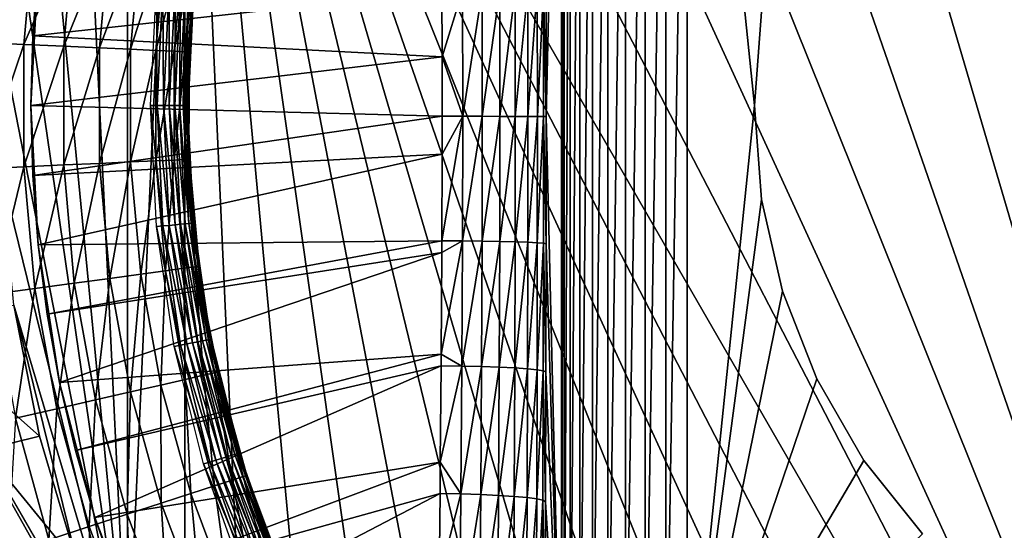
# Model space of a CAD drawing. Extents: x 0 to 603, y 0 to 78.
# Drawn here: x 5 to 13, y 55 to 59 of the extents above; entities that cross this region are included whole.
import ezdxf

# ---------------------------------------------------------------- set-up
doc = ezdxf.new("R2010")
doc.units = 0
doc.header["$MEASUREMENT"] = 0

msp = doc.modelspace()

# ---------------------------------------------------------------- linework, layer by layer
for points in [[(16.327801, 47, 6.699998), (13.2589, 68.563232, 6.699998), (14.28923, 68.809448, 6.699998)], [(12.25701, 68.21904, 6.699998), (13.2589, 68.563232, 6.699998), (16.327801, 47, 6.699998)], [(16.327801, 47, 6.699998), (11.29287, 67.780067, 6.699998), (12.25701, 68.21904, 6.699998)], [(16.327801, 47, 6.699998), (10.37547, 67.250389, 6.699998), (11.29287, 67.780067, 6.699998)], [(9.513229, 66.634918, 6.699998), (10.37547, 67.250389, 6.699998), (16.327801, 47, 6.699998)], [(16.327801, 47, 6.699998), (8.714229, 65.939362, 6.699998), (9.513229, 66.634918, 6.699998)], [(16.327801, 47, 6.699998), (7.985801, 65.170174, 6.699998), (8.714229, 65.939362, 6.699998)], [(7.334769, 64.33448, 6.699998), (7.985801, 65.170174, 6.699998), (16.327801, 47, 6.699998)], [(7.334769, 64.33448, 6.699998), (16.327801, 47, 6.699998), (6.801516, 63.5, 6.699998)], [(6.801516, 63.5, 6.699998), (6.801516, 52.5, 6.699998), (6.345481, 53.379059, 6.699998)], [(6.801516, 63.5, 6.699998), (6.345481, 53.379059, 6.699998), (6.345481, 62.620941, 6.699998)], [(7.985801, 50.82983, 6.699998), (7.334769, 51.66552, 6.699998), (6.801516, 63.5, 6.699998)], [(7.334769, 51.66552, 6.699998), (6.801516, 52.5, 6.699998), (6.801516, 63.5, 6.699998)], [(11.29287, 48.219929, 6.699998), (10.37547, 48.749611, 6.699998), (6.801516, 63.5, 6.699998)], [(6.801516, 63.5, 6.699998), (16.327801, 47, 6.699998), (15.33848, 47.044579, 6.699998)], [(6.801516, 63.5, 6.699998), (15.33848, 47.044579, 6.699998), (14.28923, 47.190552, 6.699998)], [(10.37547, 48.749611, 6.699998), (9.513229, 49.365082, 6.699998), (6.801516, 63.5, 6.699998)], [(6.801516, 63.5, 6.699998), (9.513229, 49.365082, 6.699998), (8.714229, 50.060638, 6.699998)], [(6.801516, 63.5, 6.699998), (8.714229, 50.060638, 6.699998), (7.985801, 50.82983, 6.699998)], [(14.28923, 47.190552, 6.699998), (13.2589, 47.436771, 6.699998), (6.801516, 63.5, 6.699998)], [(6.801516, 63.5, 6.699998), (13.2589, 47.436771, 6.699998), (12.25701, 47.78096, 6.699998)], [(6.801516, 63.5, 6.699998), (12.25701, 47.78096, 6.699998), (11.29287, 48.219929, 6.699998)], [(9.794086, 63.196911, 0.9651), (9.671569, 57.91362, 4.473936), (9.671211, 58.933071, 4.483901)], [(9.794086, 52.803082, 0.9651), (9.671569, 57.91362, 4.473936), (9.794086, 63.196911, 0.9651)], [(9.794086, 52.803082, 0.9651), (9.794086, 63.196911, 0.9651), (9.814531, 63.196911, 0.795882)], [(9.794086, 52.803082, 0.9651), (9.814531, 63.196911, 0.795882), (9.814531, 52.803082, 0.795882)], [(9.814531, 52.803082, 0.795882), (9.814531, 63.196911, 0.795882), (9.863436, 63.196911, 0.632595)], [(9.814531, 52.803082, 0.795882), (9.863436, 63.196911, 0.632595), (9.863436, 52.803082, 0.632595)], [(9.863436, 52.803082, 0.632595), (9.863436, 63.196911, 0.632595), (9.939313, 63.196911, 0.479981)], [(9.863436, 52.803082, 0.632595), (9.939313, 63.196911, 0.479981), (9.939313, 52.803082, 0.479981)], [(9.939313, 52.803082, 0.479981), (9.939313, 63.196911, 0.479981), (10.04004, 63.196911, 0.342477)], [(9.939313, 52.803082, 0.479981), (10.04004, 63.196911, 0.342477), (10.04004, 52.803082, 0.342477)], [(10.04004, 52.803082, 0.342477), (10.04004, 63.196911, 0.342477), (10.16265, 63.196911, 0.224076)], [(10.04004, 52.803082, 0.342477), (10.16265, 63.196911, 0.224076), (10.16265, 52.803082, 0.224076)], [(10.16265, 52.803082, 0.224076), (10.16265, 63.196911, 0.224076), (10.30359, 63.196911, 0.128213)], [(10.16265, 52.803082, 0.224076), (10.30359, 63.196911, 0.128213), (10.30359, 52.803082, 0.128213)], [(10.30359, 52.803082, 0.128213), (10.30359, 63.196911, 0.128213), (10.45877, 63.196911, 0.057682)], [(10.30359, 52.803082, 0.128213), (10.45877, 63.196911, 0.057682), (10.45877, 52.803082, 0.057682)], [(10.45877, 52.803082, 0.057682), (10.45877, 63.196911, 0.057682), (10.62366, 63.196911, 0.014525)], [(10.45877, 52.803082, 0.057682), (10.62366, 63.196911, 0.014525), (10.62366, 52.803082, 0.014525)], [(10.62366, 52.803082, 0.014525), (10.62366, 63.196911, 0.014525), (10.79348, 63.196911)], [(10.62366, 52.803082, 0.014525), (10.79348, 63.196911), (10.79348, 52.803082)], [(10.79348, 63.196911), (11.38365, 58.745209), (11.3278, 58)], [(10.79348, 63.196911), (11.3278, 58), (10.79348, 52.803082)], [(6.345481, 62.620941, 6.699998), (6.345481, 53.379059, 6.699998), (5.947262, 61.639278, 6.699998)], [(6.345481, 53.379059, 6.699998), (5.645305, 60.623871, 6.699998), (5.947262, 61.639278, 6.699998)], [(6.345481, 53.379059, 6.699998), (5.44247, 59.584122, 6.699998), (5.645305, 60.623871, 6.699998)], [(5.340546, 58.529678, 6.699998), (5.44247, 59.584122, 6.699998), (6.345481, 53.379059, 6.699998)], [(5.609721, 59.451859, 763.579407), (5.276024, 59.497059, 763.669617), (5.186319, 58.500359, 763.669617)], [(5.609721, 59.451859, 763.579407), (5.186319, 58.500359, 763.669617), (5.522728, 58.485249, 763.579407)], [(5.922824, 59.409451, 763.432129), (5.609721, 59.451859, 763.579407), (5.522728, 58.485249, 763.579407)], [(5.922824, 59.409451, 763.432129), (5.522728, 58.485249, 763.579407), (5.838364, 58.471081, 763.432129)], [(6.205827, 59.371109, 763.232117), (5.922824, 59.409451, 763.432129), (5.838364, 58.471081, 763.432129)], [(6.205827, 59.371109, 763.232117), (5.838364, 58.471081, 763.432129), (6.123662, 58.458271, 763.232117)], [(6.450087, 59.33802, 762.985596), (6.205827, 59.371109, 763.232117), (6.123662, 58.458271, 763.232117)], [(6.450087, 59.33802, 762.985596), (6.123662, 58.458271, 763.232117), (6.369919, 58.447208, 762.985596)], [(6.648242, 59.31118, 762.700012), (6.450087, 59.33802, 762.985596), (6.369919, 58.447208, 762.985596)], [(6.648242, 59.31118, 762.700012), (6.369919, 58.447208, 762.985596), (6.569684, 58.43824, 762.700012)], [(6.794244, 59.291401, 762.383972), (6.648242, 59.31118, 762.700012), (6.569684, 58.43824, 762.700012)], [(6.794244, 59.291401, 762.383972), (6.569684, 58.43824, 762.700012), (6.716877, 58.431629, 762.383972)], [(6.883651, 59.279289, 762.047302), (6.794244, 59.291401, 762.383972), (6.716877, 58.431629, 762.383972)], [(6.883651, 59.279289, 762.047302), (6.716877, 58.431629, 762.383972), (6.806999, 58.427582, 762.047302)], [(6.806999, 58.427582, 762.047302), (6.837368, 58.426208, 761.700012), (6.883651, 59.279289, 762.047302)], [(6.883651, 59.279289, 762.047302), (6.837368, 58.426208, 761.700012), (6.879836, 58.993019, 761.700012)], [(5.577803, 58, 6.699998), (5.634785, 59.10532, 6.699998), (5.634785, 59.10532, 6.000001)], [(5.634785, 59.10532, 6.000001), (5.592048, 58.553391, 6.000001), (5.577803, 58, 6.699998)], [(8.844197, 58.91206, 5.433809), (5.592048, 58.553391, 6.000001), (5.634785, 59.10532, 6.000001)], [(6.579876, 58, 750.70459), (6.527781, 58, 750.700012), (6.574988, 58.960571, 750.700012)], [(6.579876, 58, 750.70459), (6.574988, 58.960571, 750.700012), (6.626815, 58.95546, 750.70459)], [(6.630391, 58, 750.718079), (6.579876, 58, 750.70459), (6.626815, 58.95546, 750.70459)], [(6.630391, 58, 750.718079), (6.626815, 58.95546, 750.70459), (6.677091, 58.950508, 750.718079)], [(6.677806, 58, 750.740173), (6.630391, 58, 750.718079), (6.677091, 58.950508, 750.718079)], [(6.677806, 58, 750.740173), (6.677091, 58.950508, 750.718079), (6.724268, 58.945862, 750.740173)], [(6.720632, 58, 750.770203), (6.677806, 58, 750.740173), (6.724268, 58.945862, 750.740173)], [(6.720632, 58, 750.770203), (6.724268, 58.945862, 750.740173), (6.766886, 58.941669, 750.770203)], [(6.757617, 58, 750.807129), (6.720632, 58, 750.770203), (6.766886, 58.941669, 750.770203)], [(6.757617, 58, 750.807129), (6.766886, 58.941669, 750.770203), (6.803691, 58.938042, 750.807129)], [(6.787598, 58, 750.849976), (6.757617, 58, 750.807129), (6.803691, 58.938042, 750.807129)], [(6.787598, 58, 750.849976), (6.803691, 58.938042, 750.807129), (6.833553, 58.935101, 750.849976)], [(6.809711, 58, 750.8974), (6.787598, 58, 750.849976), (6.833553, 58.935101, 750.849976)], [(6.809711, 58, 750.8974), (6.833553, 58.935101, 750.849976), (6.855547, 58.93293, 750.8974)], [(6.823242, 58, 750.947876), (6.809711, 58, 750.8974), (6.855547, 58.93293, 750.8974)], [(6.823242, 58, 750.947876), (6.855547, 58.93293, 750.8974), (6.869018, 58.93161, 750.947876)], [(6.869018, 58.93161, 750.947876), (6.827801, 58, 751), (6.823242, 58, 750.947876)], [(6.869018, 58.93161, 750.947876), (6.873548, 58.93116, 751), (6.827801, 58, 751)], [(6.837368, 58.426208, 761.700012), (6.827801, 58, 751), (6.873548, 58.93116, 751)], [(6.837368, 58.426208, 761.700012), (6.873548, 58.93116, 751), (6.879836, 58.993019, 761.700012)], [(9.163409, 58.914749, 5.31964), (9.303898, 58.91692, 5.223736), (9.164602, 57.915329, 5.309395)], [(9.304881, 57.915131, 5.213432), (9.164602, 57.915329, 5.309395), (9.303898, 58.91692, 5.223736)], [(9.304881, 57.915131, 5.213432), (9.303898, 58.91692, 5.223736), (9.426117, 58.919552, 5.105406)], [(9.426862, 57.914879, 5.095098), (9.304881, 57.915131, 5.213432), (9.426117, 58.919552, 5.105406)], [(9.426862, 57.914879, 5.095098), (9.426117, 58.919552, 5.105406), (9.526491, 58.922569, 4.968081)], [(9.527087, 57.9146, 4.957814), (9.426862, 57.914879, 5.095098), (9.526491, 58.922569, 4.968081)], [(9.527087, 57.9146, 4.957814), (9.526491, 58.922569, 4.968081), (9.602129, 58.9259, 4.815727)], [(9.602129, 58.9259, 4.815727), (9.602576, 57.914291, 4.805539), (9.527087, 57.9146, 4.957814)], [(9.602129, 58.9259, 4.815727), (9.650826, 58.929428, 4.652765), (9.602576, 57.914291, 4.805539)], [(9.650826, 58.929428, 4.652765), (9.651214, 57.91396, 4.64268), (9.602576, 57.914291, 4.805539)], [(9.671211, 58.933071, 4.483901), (9.671569, 57.91362, 4.473936), (9.650826, 58.929428, 4.652765)], [(9.650826, 58.929428, 4.652765), (9.671569, 57.91362, 4.473936), (9.651214, 57.91396, 4.64268)], [(8.845538, 58.38662, 5.425569), (5.592048, 58.553391, 6.000001), (8.844197, 58.91206, 5.433809)], [(8.844197, 58.91206, 5.433809), (9.008676, 58.91312, 5.390346), (8.845538, 58.38662, 5.425569)], [(8.845538, 58.38662, 5.425569), (9.008676, 58.91312, 5.390346), (9.010077, 57.915482, 5.380213)], [(9.008676, 58.91312, 5.390346), (9.163409, 58.914749, 5.31964), (9.010077, 57.915482, 5.380213)], [(9.010077, 57.915482, 5.380213), (9.163409, 58.914749, 5.31964), (9.164602, 57.915329, 5.309395)], [(11.3278, 58, 4.000001), (11.3278, 58), (11.38365, 58.745209, 4.000001)], [(11.38365, 58.745209, 4.000001), (11.3278, 58), (11.38365, 58.745209)], [(6.345481, 53.379059, 6.699998), (5.340546, 57.470322, 6.699998), (5.340546, 58.529678, 6.699998)], [(5.577803, 58, 6.699998), (5.592048, 58.553391, 6.000001), (5.577803, 58, 6.000001)], [(8.845538, 58.38662, 5.425569), (5.577803, 58, 6.000001), (5.592048, 58.553391, 6.000001)], [(5.522728, 58.485249, 763.579407), (5.186319, 58.500359, 763.669617), (5.186319, 57.49963, 763.669617)], [(5.522728, 58.485249, 763.579407), (5.186319, 57.49963, 763.669617), (5.522728, 57.51474, 763.579407)], [(5.838364, 58.471081, 763.432129), (5.522728, 58.485249, 763.579407), (5.522728, 57.51474, 763.579407)], [(5.838364, 58.471081, 763.432129), (5.522728, 57.51474, 763.579407), (5.838364, 57.528919, 763.432129)], [(6.123662, 58.458271, 763.232117), (5.838364, 58.471081, 763.432129), (5.838364, 57.528919, 763.432129)], [(6.123662, 58.458271, 763.232117), (5.838364, 57.528919, 763.432129), (6.123662, 57.541729, 763.232117)], [(6.369919, 58.447208, 762.985596), (6.123662, 58.458271, 763.232117), (6.123662, 57.541729, 763.232117)], [(8.845806, 57.915581, 5.423844), (5.577803, 58, 6.000001), (8.845538, 58.38662, 5.425569)], [(6.369919, 58.447208, 762.985596), (6.123662, 57.541729, 763.232117), (6.369919, 57.552792, 762.985596)], [(6.569684, 58.43824, 762.700012), (6.369919, 58.447208, 762.985596), (6.369919, 57.552792, 762.985596)], [(6.569684, 58.43824, 762.700012), (6.369919, 57.552792, 762.985596), (6.569684, 57.56176, 762.700012)], [(6.716877, 58.431629, 762.383972), (6.569684, 58.43824, 762.700012), (6.569684, 57.56176, 762.700012)], [(6.716877, 58.431629, 762.383972), (6.569684, 57.56176, 762.700012), (6.716877, 57.568371, 762.383972)], [(6.806999, 58.427582, 762.047302), (6.716877, 58.431629, 762.383972), (6.716877, 57.568371, 762.383972)], [(6.806999, 58.427582, 762.047302), (6.716877, 57.568371, 762.383972), (6.806999, 57.572418, 762.047302)], [(6.806999, 57.572418, 762.047302), (6.833583, 57.668449, 761.700012), (6.806999, 58.427582, 762.047302)], [(6.806999, 58.427582, 762.047302), (6.833583, 57.668449, 761.700012), (6.837368, 58.426208, 761.700012)], [(6.833583, 57.668449, 751), (6.827801, 58, 751), (6.837368, 58.426208, 761.700012)], [(6.833583, 57.668449, 761.700012), (6.833583, 57.668449, 751), (6.837368, 58.426208, 761.700012)], [(8.845538, 58.38662, 5.425569), (9.010077, 57.915482, 5.380213), (8.845806, 57.915581, 5.423844)], [(5.577803, 58, 6.699998), (5.577803, 58, 6.000001), (5.634785, 56.894669, 6.699998)], [(5.634785, 56.894669, 6.699998), (5.577803, 58, 6.000001), (5.592048, 57.446602, 6.000001)], [(8.845806, 57.915581, 5.423844), (5.592048, 57.446602, 6.000001), (5.577803, 58, 6.000001)], [(6.626815, 57.04454, 750.70459), (6.574988, 57.039429, 750.700012), (6.527781, 58, 750.700012)], [(6.626815, 57.04454, 750.70459), (6.527781, 58, 750.700012), (6.579876, 58, 750.70459)], [(6.677091, 57.049492, 750.718079), (6.626815, 57.04454, 750.70459), (6.579876, 58, 750.70459)], [(6.677091, 57.049492, 750.718079), (6.579876, 58, 750.70459), (6.630391, 58, 750.718079)], [(6.724268, 57.054131, 750.740173), (6.677091, 57.049492, 750.718079), (6.630391, 58, 750.718079)], [(6.724268, 57.054131, 750.740173), (6.630391, 58, 750.718079), (6.677806, 58, 750.740173)], [(6.766886, 57.058331, 750.770203), (6.724268, 57.054131, 750.740173), (6.677806, 58, 750.740173)], [(6.766886, 57.058331, 750.770203), (6.677806, 58, 750.740173), (6.720632, 58, 750.770203)], [(6.803691, 57.061958, 750.807129), (6.766886, 57.058331, 750.770203), (6.720632, 58, 750.770203)], [(6.803691, 57.061958, 750.807129), (6.720632, 58, 750.770203), (6.757617, 58, 750.807129)], [(6.833553, 57.064899, 750.849976), (6.803691, 57.061958, 750.807129), (6.757617, 58, 750.807129)], [(6.833553, 57.064899, 750.849976), (6.757617, 58, 750.807129), (6.787598, 58, 750.849976)], [(6.855547, 57.067059, 750.8974), (6.833553, 57.064899, 750.849976), (6.787598, 58, 750.849976)], [(6.855547, 57.067059, 750.8974), (6.787598, 58, 750.849976), (6.809711, 58, 750.8974)], [(6.869018, 57.06839, 750.947876), (6.855547, 57.067059, 750.8974), (6.809711, 58, 750.8974)], [(6.869018, 57.06839, 750.947876), (6.809711, 58, 750.8974), (6.823242, 58, 750.947876)], [(6.823242, 58, 750.947876), (6.827801, 58, 751), (6.833583, 57.668449, 751)], [(6.823242, 58, 750.947876), (6.833583, 57.668449, 751), (6.869018, 57.06839, 750.947876)], [(11.3278, 58), (11.38365, 57.254791), (10.79348, 52.803082)], [(11.38365, 57.254791, 4.000001), (11.38365, 57.254791), (11.3278, 58, 4.000001)], [(11.3278, 58, 4.000001), (11.38365, 57.254791), (11.3278, 58)], [(8.845538, 57.61351, 5.425569), (5.592048, 57.446602, 6.000001), (8.845806, 57.915581, 5.423844)], [(9.008139, 56.926361, 5.394235), (8.843571, 56.927589, 5.437631), (9.010077, 57.915482, 5.380213)], [(9.010077, 57.915482, 5.380213), (8.843571, 56.927589, 5.437631), (8.845538, 57.61351, 5.425569)], [(9.010077, 57.915482, 5.380213), (8.845538, 57.61351, 5.425569), (8.845806, 57.915581, 5.423844)], [(9.010077, 57.915482, 5.380213), (9.164602, 57.915329, 5.309395), (9.008139, 56.926361, 5.394235)], [(9.162962, 56.924438, 5.32357), (9.008139, 56.926361, 5.394235), (9.164602, 57.915329, 5.309395)], [(9.162962, 56.924438, 5.32357), (9.164602, 57.915329, 5.309395), (9.304881, 57.915131, 5.213432)], [(9.30354, 56.921909, 5.227689), (9.162962, 56.924438, 5.32357), (9.304881, 57.915131, 5.213432)], [(9.30354, 56.921909, 5.227689), (9.304881, 57.915131, 5.213432), (9.426862, 57.914879, 5.095098)], [(9.425819, 56.918819, 5.109359), (9.30354, 56.921909, 5.227689), (9.426862, 57.914879, 5.095098)], [(9.425819, 56.918819, 5.109359), (9.426862, 57.914879, 5.095098), (9.527087, 57.9146, 4.957814)], [(9.527087, 57.9146, 4.957814), (9.526253, 56.915279, 4.972018), (9.425819, 56.918819, 5.109359)], [(9.527087, 57.9146, 4.957814), (9.602576, 57.914291, 4.805539), (9.526253, 56.915279, 4.972018)], [(9.602576, 57.914291, 4.805539), (9.601951, 56.911381, 4.819635), (9.526253, 56.915279, 4.972018)], [(9.602576, 57.914291, 4.805539), (9.651214, 57.91396, 4.64268), (9.601951, 56.911381, 4.819635)], [(9.651214, 57.91396, 4.64268), (9.650677, 56.90723, 4.656631), (9.601951, 56.911381, 4.819635)], [(9.651214, 57.91396, 4.64268), (9.671092, 56.902962, 4.487723), (9.650677, 56.90723, 4.656631)], [(9.671569, 57.91362, 4.473936), (9.671092, 56.902962, 4.487723), (9.651214, 57.91396, 4.64268)], [(9.794086, 52.803082, 0.9651), (9.671092, 56.902962, 4.487723), (9.671569, 57.91362, 4.473936)], [(6.806999, 57.572418, 762.047302), (6.837368, 57.57378, 761.700012), (6.833583, 57.668449, 761.700012)], [(6.869018, 57.06839, 750.947876), (6.833583, 57.668449, 751), (6.873548, 57.06884, 751)], [(6.837368, 57.57378, 761.700012), (6.873548, 57.06884, 751), (6.833583, 57.668449, 751)], [(6.837368, 57.57378, 761.700012), (6.833583, 57.668449, 751), (6.833583, 57.668449, 761.700012)], [(8.845538, 57.61351, 5.425569), (5.634785, 56.894669, 6.000001), (5.592048, 57.446602, 6.000001)], [(8.843571, 56.927589, 5.437631), (5.634785, 56.894669, 6.000001), (8.845538, 57.61351, 5.425569)], [(5.522728, 57.51474, 763.579407), (5.186319, 57.49963, 763.669617), (5.276024, 56.50293, 763.669617)], [(5.522728, 57.51474, 763.579407), (5.276024, 56.50293, 763.669617), (5.609721, 56.548141, 763.579407)], [(5.838364, 57.528919, 763.432129), (5.522728, 57.51474, 763.579407), (5.609721, 56.548141, 763.579407)], [(5.838364, 57.528919, 763.432129), (5.609721, 56.548141, 763.579407), (5.922824, 56.590549, 763.432129)], [(6.123662, 57.541729, 763.232117), (5.838364, 57.528919, 763.432129), (5.922824, 56.590549, 763.432129)], [(6.123662, 57.541729, 763.232117), (5.922824, 56.590549, 763.432129), (6.205827, 56.62888, 763.232117)], [(6.369919, 57.552792, 762.985596), (6.123662, 57.541729, 763.232117), (6.205827, 56.62888, 763.232117)], [(6.369919, 57.552792, 762.985596), (6.205827, 56.62888, 763.232117), (6.450087, 56.661968, 762.985596)], [(6.569684, 57.56176, 762.700012), (6.369919, 57.552792, 762.985596), (6.450087, 56.661968, 762.985596)], [(6.569684, 57.56176, 762.700012), (6.450087, 56.661968, 762.985596), (6.648242, 56.688808, 762.700012)], [(6.716877, 57.568371, 762.383972), (6.569684, 57.56176, 762.700012), (6.648242, 56.688808, 762.700012)], [(6.716877, 57.568371, 762.383972), (6.648242, 56.688808, 762.700012), (6.794244, 56.708591, 762.383972)], [(6.806999, 57.572418, 762.047302), (6.716877, 57.568371, 762.383972), (6.794244, 56.708591, 762.383972)], [(6.806999, 57.572418, 762.047302), (6.794244, 56.708591, 762.383972), (6.883651, 56.720699, 762.047302)], [(6.883651, 56.720699, 762.047302), (6.837368, 57.57378, 761.700012), (6.806999, 57.572418, 762.047302)], [(6.913781, 56.724781, 761.700012), (6.873548, 57.06884, 751), (6.837368, 57.57378, 761.700012)], [(6.883651, 56.720699, 762.047302), (6.913781, 56.724781, 761.700012), (6.837368, 57.57378, 761.700012)], [(5.340546, 57.470322, 6.699998), (6.345481, 53.379059, 6.699998), (5.44247, 56.415878, 6.699998)], [(5.634785, 56.894669, 6.699998), (5.592048, 57.446602, 6.000001), (5.634785, 56.894669, 6.000001)], [(10.79348, 52.803082), (11.38365, 57.254791), (11.54992, 56.526218)], [(11.54992, 56.526218, 4.000001), (11.54992, 56.526218), (11.38365, 57.254791, 4.000001)], [(11.38365, 57.254791, 4.000001), (11.54992, 56.526218), (11.38365, 57.254791)], [(6.767184, 56.098282, 750.70459), (6.574988, 57.039429, 750.700012), (6.626815, 57.04454, 750.70459)], [(6.767184, 56.098282, 750.70459), (6.716102, 56.088112, 750.700012), (6.574988, 57.039429, 750.700012)], [(6.816745, 56.108131, 750.718079), (6.626815, 57.04454, 750.70459), (6.677091, 57.049492, 750.718079)], [(6.816745, 56.108131, 750.718079), (6.767184, 56.098282, 750.70459), (6.626815, 57.04454, 750.70459)], [(6.863207, 56.117378, 750.740173), (6.677091, 57.049492, 750.718079), (6.724268, 57.054131, 750.740173)], [(6.863207, 56.117378, 750.740173), (6.816745, 56.108131, 750.718079), (6.677091, 57.049492, 750.718079)], [(6.905228, 56.125729, 750.770203), (6.724268, 57.054131, 750.740173), (6.766886, 57.058331, 750.770203)], [(6.905228, 56.125729, 750.770203), (6.863207, 56.117378, 750.740173), (6.724268, 57.054131, 750.740173)], [(6.941497, 56.13295, 750.807129), (6.766886, 57.058331, 750.770203), (6.803691, 57.061958, 750.807129)], [(6.941497, 56.13295, 750.807129), (6.905228, 56.125729, 750.770203), (6.766886, 57.058331, 750.770203)], [(6.970912, 56.138802, 750.849976), (6.803691, 57.061958, 750.807129), (6.833553, 57.064899, 750.849976)], [(6.970912, 56.138802, 750.849976), (6.941497, 56.13295, 750.807129), (6.803691, 57.061958, 750.807129)], [(6.992579, 56.143108, 750.8974), (6.833553, 57.064899, 750.849976), (6.855547, 57.067059, 750.8974)], [(6.992579, 56.143108, 750.8974), (6.970912, 56.138802, 750.849976), (6.833553, 57.064899, 750.849976)], [(7.00587, 56.145748, 750.947876), (6.855547, 57.067059, 750.8974), (6.869018, 57.06839, 750.947876)], [(7.00587, 56.145748, 750.947876), (6.992579, 56.143108, 750.8974), (6.855547, 57.067059, 750.8974)], [(6.869018, 57.06839, 750.947876), (6.873548, 57.06884, 751), (6.972134, 56.350342, 751)], [(6.972134, 56.350342, 751), (7.00587, 56.145748, 750.947876), (6.869018, 57.06839, 750.947876)], [(6.913781, 56.724781, 761.700012), (6.972134, 56.350342, 751), (6.873548, 57.06884, 751)], [(8.843571, 56.927589, 5.437631), (5.705863, 56.345669, 6.000001), (5.634785, 56.894669, 6.000001)], [(5.805105, 55.80106, 6.699998), (5.634785, 56.894669, 6.699998), (5.634785, 56.894669, 6.000001)], [(5.634785, 56.894669, 6.000001), (5.705863, 56.345669, 6.000001), (5.805105, 55.80106, 6.699998)], [(8.843184, 56.833321, 5.440161), (5.705863, 56.345669, 6.000001), (8.843571, 56.927589, 5.437631)], [(8.838475, 56.026089, 5.470153), (8.843184, 56.833321, 5.440161), (9.008139, 56.926361, 5.394235)], [(9.003103, 55.93145, 5.431712), (8.838475, 56.026089, 5.470153), (9.008139, 56.926361, 5.394235)], [(9.008139, 56.926361, 5.394235), (8.843184, 56.833321, 5.440161), (8.843571, 56.927589, 5.437631)], [(9.003103, 55.93145, 5.431712), (9.008139, 56.926361, 5.394235), (9.162962, 56.924438, 5.32357)], [(9.158671, 55.927879, 5.361453), (9.003103, 55.93145, 5.431712), (9.162962, 56.924438, 5.32357)], [(9.158671, 55.927879, 5.361453), (9.162962, 56.924438, 5.32357), (9.30354, 56.921909, 5.227689)], [(9.300053, 55.923141, 5.265772), (9.158671, 55.927879, 5.361453), (9.30354, 56.921909, 5.227689)], [(9.300053, 55.923141, 5.265772), (9.30354, 56.921909, 5.227689), (9.425819, 56.918819, 5.109359)], [(9.425819, 56.918819, 5.109359), (9.423047, 55.917351, 5.147461), (9.300053, 55.923141, 5.265772)], [(9.425819, 56.918819, 5.109359), (9.526253, 56.915279, 4.972018), (9.423047, 55.917351, 5.147461)], [(9.526253, 56.915279, 4.972018), (9.524077, 55.910702, 5.009972), (9.423047, 55.917351, 5.147461)], [(9.526253, 56.915279, 4.972018), (9.601951, 56.911381, 4.819635), (9.524077, 55.910702, 5.009972)], [(9.601951, 56.911381, 4.819635), (9.600252, 55.903381, 4.857313), (9.524077, 55.910702, 5.009972)], [(9.601951, 56.911381, 4.819635), (9.650677, 56.90723, 4.656631), (9.600252, 55.903381, 4.857313)], [(9.650677, 56.90723, 4.656631), (9.649277, 55.895592, 4.693933), (9.600252, 55.903381, 4.857313)], [(9.650677, 56.90723, 4.656631), (9.669781, 55.887569, 4.524596), (9.649277, 55.895592, 4.693933)], [(9.671092, 56.902962, 4.487723), (9.669781, 55.887569, 4.524596), (9.650677, 56.90723, 4.656631)], [(9.669781, 55.887569, 4.524596), (9.671092, 56.902962, 4.487723), (9.794086, 52.803082, 0.9651)], [(8.843184, 56.833321, 5.440161), (5.805105, 55.80106, 6.000001), (5.705863, 56.345669, 6.000001)], [(8.838475, 56.026089, 5.470153), (5.805105, 55.80106, 6.000001), (8.843184, 56.833321, 5.440161)], [(4.573435, 55.584419, 10.7), (4.403591, 56.653309, 10.7), (8.982509, 48.510689, 10.7)], [(8.982509, 48.510689, 10.7), (4.403591, 56.653309, 10.7), (9.19944, 48.346691, 10.7)], [(4.403591, 56.653309, 10.7), (5.203605, 55.267639, 6.962594), (5.764276, 54.296558, 6.81195)], [(5.764276, 54.296558, 6.81195), (6.30486, 53.360249, 6.72584), (4.403591, 56.653309, 10.7)], [(4.403591, 56.653309, 10.7), (6.30486, 53.360249, 6.72584), (6.801516, 52.5, 6.699998)], [(4.403591, 56.653309, 10.7), (6.801516, 52.5, 6.699998), (9.19944, 48.346691, 10.7)], [(6.450087, 56.661968, 762.985596), (6.205827, 56.62888, 763.232117), (6.369472, 55.727081, 763.232117)], [(6.450087, 56.661968, 762.985596), (6.369472, 55.727081, 763.232117), (6.609797, 55.781929, 762.985596)], [(6.648242, 56.688808, 762.700012), (6.450087, 56.661968, 762.985596), (6.609797, 55.781929, 762.985596)], [(6.648242, 56.688808, 762.700012), (6.609797, 55.781929, 762.985596), (6.804734, 55.826431, 762.700012)], [(6.794244, 56.708591, 762.383972), (6.648242, 56.688808, 762.700012), (6.804734, 55.826431, 762.700012)], [(6.883651, 56.720699, 762.047302), (6.794244, 56.708591, 762.383972), (6.948382, 55.859211, 762.383972)], [(6.794244, 56.708591, 762.383972), (6.804734, 55.826431, 762.700012), (6.948382, 55.859211, 762.383972)], [(6.972134, 56.350342, 761.700012), (6.913781, 56.724781, 761.700012), (6.883651, 56.720699, 762.047302)], [(6.972134, 56.350342, 761.700012), (6.883651, 56.720699, 762.047302), (7.065982, 55.886051, 761.700012)], [(7.065982, 55.886051, 761.700012), (6.883651, 56.720699, 762.047302), (7.036358, 55.879292, 762.047302)], [(6.883651, 56.720699, 762.047302), (6.948382, 55.859211, 762.383972), (7.036358, 55.879292, 762.047302)], [(6.972134, 56.350342, 761.700012), (6.972134, 56.350342, 751), (6.913781, 56.724781, 761.700012)], [(5.922824, 56.590549, 763.432129), (5.609721, 56.548141, 763.579407), (5.783021, 55.59322, 763.579407)], [(5.922824, 56.590549, 763.432129), (5.783021, 55.59322, 763.579407), (6.091058, 55.663528, 763.432129)], [(6.205827, 56.62888, 763.232117), (5.922824, 56.590549, 763.432129), (6.091058, 55.663528, 763.432129)], [(6.205827, 56.62888, 763.232117), (6.091058, 55.663528, 763.432129), (6.369472, 55.727081, 763.232117)], [(5.609721, 56.548141, 763.579407), (5.276024, 56.50293, 763.669617), (5.454719, 55.518291, 763.669617)], [(5.609721, 56.548141, 763.579407), (5.454719, 55.518291, 763.669617), (5.783021, 55.59322, 763.579407)], [(10.79348, 52.803082), (11.54992, 56.526218), (11.82294, 55.830582)], [(11.82294, 55.830582, 4.000001), (11.82294, 55.830582), (11.54992, 56.526218, 4.000001)], [(11.54992, 56.526218, 4.000001), (11.82294, 55.830582), (11.54992, 56.526218)], [(5.645305, 55.376129, 6.699998), (4.610568, 56.294819, 7.185346), (5.44247, 56.415878, 6.699998)], [(5.44247, 56.415878, 6.699998), (6.345481, 53.379059, 6.699998), (5.947262, 54.360722, 6.699998)], [(5.44247, 56.415878, 6.699998), (5.947262, 54.360722, 6.699998), (5.645305, 55.376129, 6.699998)], [(5.805105, 55.80106, 6.699998), (5.705863, 56.345669, 6.000001), (5.805105, 55.80106, 6.000001)], [(6.972134, 56.350342, 751), (7.010341, 56.146641, 751), (7.00587, 56.145748, 750.947876)], [(7.065982, 55.886051, 761.700012), (7.010341, 56.146641, 751), (6.972134, 56.350342, 761.700012)], [(6.972134, 56.350342, 761.700012), (7.010341, 56.146641, 751), (6.972134, 56.350342, 751)], [(5.645305, 55.376129, 6.699998), (5.203605, 55.267639, 6.962594), (4.610568, 56.294819, 7.185346)], [(7.047981, 55.18499, 750.718079), (6.767184, 56.098282, 750.70459), (6.816745, 56.108131, 750.718079)], [(7.09331, 55.19875, 750.740173), (6.816745, 56.108131, 750.718079), (6.863207, 56.117378, 750.740173)], [(7.09331, 55.19875, 750.740173), (7.047981, 55.18499, 750.718079), (6.816745, 56.108131, 750.718079)], [(7.134318, 55.211189, 750.770203), (6.863207, 56.117378, 750.740173), (6.905228, 56.125729, 750.770203)], [(7.134318, 55.211189, 750.770203), (7.09331, 55.19875, 750.740173), (6.863207, 56.117378, 750.740173)], [(7.169694, 55.22192, 750.807129), (6.905228, 56.125729, 750.770203), (6.941497, 56.13295, 750.807129)], [(7.169694, 55.22192, 750.807129), (7.134318, 55.211189, 750.770203), (6.905228, 56.125729, 750.770203)], [(7.198393, 55.230629, 750.849976), (6.941497, 56.13295, 750.807129), (6.970912, 56.138802, 750.849976)], [(7.198393, 55.230629, 750.849976), (7.169694, 55.22192, 750.807129), (6.941497, 56.13295, 750.807129)], [(7.219553, 55.237041, 750.8974), (6.970912, 56.138802, 750.849976), (6.992579, 56.143108, 750.8974)], [(7.219553, 55.237041, 750.8974), (7.198393, 55.230629, 750.849976), (6.970912, 56.138802, 750.849976)], [(7.232487, 55.240971, 750.947876), (6.992579, 56.143108, 750.8974), (7.00587, 56.145748, 750.947876)], [(7.232487, 55.240971, 750.947876), (7.219553, 55.237041, 750.8974), (6.992579, 56.143108, 750.8974)], [(7.00587, 56.145748, 750.947876), (7.010341, 56.146641, 751), (7.236868, 55.24229, 751)], [(7.00587, 56.145748, 750.947876), (7.236868, 55.24229, 751), (7.232487, 55.240971, 750.947876)], [(7.065982, 55.886051, 761.700012), (7.236868, 55.24229, 751), (7.010341, 56.146641, 751)], [(8.838475, 56.026089, 5.470153), (5.932242, 55.26228, 6.000001), (5.805105, 55.80106, 6.000001)], [(8.837789, 55.93375, 5.474508), (5.932242, 55.26228, 6.000001), (8.838475, 56.026089, 5.470153)], [(6.999642, 55.17033, 750.70459), (6.716102, 56.088112, 750.700012), (6.767184, 56.098282, 750.70459)], [(6.999642, 55.17033, 750.70459), (6.949782, 55.155209, 750.700012), (6.716102, 56.088112, 750.700012)], [(7.047981, 55.18499, 750.718079), (6.999642, 55.17033, 750.70459), (6.767184, 56.098282, 750.70459)], [(8.837789, 55.93375, 5.474508), (8.838475, 56.026089, 5.470153), (9.003103, 55.93145, 5.431712)], [(8.837789, 55.93375, 5.474508), (6.086975, 54.730759, 6.000001), (5.932242, 55.26228, 6.000001)], [(8.831352, 55.168919, 5.517431), (6.086975, 54.730759, 6.000001), (8.837789, 55.93375, 5.474508)], [(7.036358, 55.879292, 762.047302), (6.948382, 55.859211, 762.383972), (7.178038, 55.027061, 762.383972)], [(7.065982, 55.886051, 761.700012), (7.036358, 55.879292, 762.047302), (7.263869, 55.054951, 762.047302)], [(7.036358, 55.879292, 762.047302), (7.178038, 55.027061, 762.383972), (7.263869, 55.054951, 762.047302)], [(7.292747, 55.064339, 761.700012), (7.236868, 55.24229, 751), (7.065982, 55.886051, 761.700012)], [(7.065982, 55.886051, 761.700012), (7.263869, 55.054951, 762.047302), (7.292747, 55.064339, 761.700012)], [(8.831352, 55.168919, 5.517431), (8.837789, 55.93375, 5.474508), (9.003103, 55.93145, 5.431712)], [(8.995354, 54.917679, 5.491979), (8.831352, 55.168919, 5.517431), (9.003103, 55.93145, 5.431712)], [(8.995354, 54.917679, 5.491979), (9.003103, 55.93145, 5.431712), (9.158671, 55.927879, 5.361453)], [(9.152114, 54.912621, 5.422324), (8.995354, 54.917679, 5.491979), (9.158671, 55.927879, 5.361453)], [(9.152114, 54.912621, 5.422324), (9.158671, 55.927879, 5.361453), (9.300053, 55.923141, 5.265772)], [(9.300053, 55.923141, 5.265772), (9.294659, 54.905861, 5.326953), (9.152114, 54.912621, 5.422324)], [(9.300053, 55.923141, 5.265772), (9.423047, 55.917351, 5.147461), (9.294659, 54.905861, 5.326953)], [(9.423047, 55.917351, 5.147461), (9.418726, 54.897598, 5.208671), (9.294659, 54.905861, 5.326953)], [(9.423047, 55.917351, 5.147461), (9.524077, 55.910702, 5.009972), (9.418726, 54.897598, 5.208671)], [(9.524077, 55.910702, 5.009972), (9.52068, 54.888081, 5.070958), (9.418726, 54.897598, 5.208671)], [(9.524077, 55.910702, 5.009972), (9.600252, 55.903381, 4.857313), (9.52068, 54.888081, 5.070958)], [(9.600252, 55.903381, 4.857313), (9.59754, 54.87759, 4.917875), (9.52068, 54.888081, 5.070958)], [(9.600252, 55.903381, 4.857313), (9.649277, 55.895592, 4.693933), (9.59754, 54.87759, 4.917875)], [(9.649277, 55.895592, 4.693933), (9.647042, 54.866428, 4.753929), (9.59754, 54.87759, 4.917875)], [(9.649277, 55.895592, 4.693933), (9.667724, 54.854931, 4.583951), (9.647042, 54.866428, 4.753929)], [(9.669781, 55.887569, 4.524596), (9.667724, 54.854931, 4.583951), (9.649277, 55.895592, 4.693933)], [(9.667724, 54.854931, 4.583951), (9.669781, 55.887569, 4.524596), (9.794086, 52.803082, 0.9651)], [(5.805105, 55.80106, 6.699998), (5.805105, 55.80106, 6.000001), (6.086975, 54.730759, 6.699998)], [(6.086975, 54.730759, 6.699998), (5.805105, 55.80106, 6.000001), (5.932242, 55.26228, 6.000001)], [(6.804734, 55.826431, 762.700012), (6.609797, 55.781929, 762.985596), (6.847739, 54.919739, 762.985596)], [(6.948382, 55.859211, 762.383972), (6.804734, 55.826431, 762.700012), (7.037938, 54.981541, 762.700012)], [(6.804734, 55.826431, 762.700012), (6.847739, 54.919739, 762.985596), (7.037938, 54.981541, 762.700012)], [(6.948382, 55.859211, 762.383972), (7.037938, 54.981541, 762.700012), (7.178038, 55.027061, 762.383972)], [(11.82294, 55.830582), (12.1966, 55.183399), (10.79348, 52.803082)], [(12.1966, 55.183399, 4.000001), (12.1966, 55.183399), (11.82294, 55.830582, 4.000001)], [(11.82294, 55.830582, 4.000001), (12.1966, 55.183399), (11.82294, 55.830582)], [(6.369472, 55.727081, 763.232117), (6.091058, 55.663528, 763.432129), (6.341696, 54.755322, 763.432129)], [(6.369472, 55.727081, 763.232117), (6.341696, 54.755322, 763.432129), (6.613314, 54.843571, 763.232117)], [(6.609797, 55.781929, 762.985596), (6.369472, 55.727081, 763.232117), (6.613314, 54.843571, 763.232117)], [(6.609797, 55.781929, 762.985596), (6.613314, 54.843571, 763.232117), (6.847739, 54.919739, 762.985596)], [(6.091058, 55.663528, 763.432129), (5.783021, 55.59322, 763.579407), (6.041199, 54.657681, 763.579407)], [(6.091058, 55.663528, 763.432129), (6.041199, 54.657681, 763.579407), (6.341696, 54.755322, 763.432129)], [(4.573435, 55.584419, 10.7), (8.982509, 48.510689, 10.7), (4.878134, 54.407639, 10.7)], [(5.783021, 55.59322, 763.579407), (5.454719, 55.518291, 763.669617), (5.720943, 54.553619, 763.669617)], [(5.783021, 55.59322, 763.579407), (5.720943, 54.553619, 763.669617), (6.041199, 54.657681, 763.579407)], [(5.454719, 55.518291, 763.669617), (5.390644, 54.446301, 763.700012), (5.720943, 54.553619, 763.669617)], [(5.947262, 54.360722, 6.699998), (5.203605, 55.267639, 6.962594), (5.645305, 55.376129, 6.699998)], [(5.947262, 54.360722, 6.699998), (5.764276, 54.296558, 6.81195), (5.203605, 55.267639, 6.962594)], [(6.086975, 54.730759, 6.699998), (5.932242, 55.26228, 6.000001), (6.086975, 54.730759, 6.000001)], [(7.546723, 54.362759, 750.947876), (7.219553, 55.237041, 750.8974), (7.232487, 55.240971, 750.947876)], [(7.232487, 55.240971, 750.947876), (7.236868, 55.24229, 751), (7.292747, 55.064339, 751)], [(7.232487, 55.240971, 750.947876), (7.292747, 55.064339, 751), (7.546723, 54.362759, 750.947876)], [(7.292747, 55.064339, 761.700012), (7.292747, 55.064339, 751), (7.236868, 55.24229, 751)], [(8.831352, 55.168919, 5.517431), (6.268829, 54.207909, 6.000001), (6.086975, 54.730759, 6.000001)], [(8.828968, 54.920891, 5.533859), (6.268829, 54.207909, 6.000001), (8.831352, 55.168919, 5.517431)], [(7.321894, 54.269642, 750.70459), (6.949782, 55.155209, 750.700012), (6.999642, 55.17033, 750.70459)], [(7.368565, 54.288971, 750.718079), (6.999642, 55.17033, 750.70459), (7.047981, 55.18499, 750.718079)], [(7.368565, 54.288971, 750.718079), (7.321894, 54.269642, 750.70459), (6.999642, 55.17033, 750.70459)], [(7.412344, 54.307098, 750.740173), (7.047981, 55.18499, 750.718079), (7.09331, 55.19875, 750.740173)], [(7.412344, 54.307098, 750.740173), (7.368565, 54.288971, 750.718079), (7.047981, 55.18499, 750.718079)], [(7.451922, 54.323502, 750.770203), (7.09331, 55.19875, 750.740173), (7.134318, 55.211189, 750.770203)], [(7.451922, 54.323502, 750.770203), (7.412344, 54.307098, 750.740173), (7.09331, 55.19875, 750.740173)], [(7.486105, 54.33765, 750.807129), (7.134318, 55.211189, 750.770203), (7.169694, 55.22192, 750.807129)], [(7.486105, 54.33765, 750.807129), (7.451922, 54.323502, 750.770203), (7.134318, 55.211189, 750.770203)], [(7.513821, 54.349121, 750.849976), (7.169694, 55.22192, 750.807129), (7.198393, 55.230629, 750.849976)], [(7.513821, 54.349121, 750.849976), (7.486105, 54.33765, 750.807129), (7.169694, 55.22192, 750.807129)], [(7.534236, 54.357578, 750.8974), (7.198393, 55.230629, 750.849976), (7.219553, 55.237041, 750.8974)], [(7.534236, 54.357578, 750.8974), (7.513821, 54.349121, 750.849976), (7.198393, 55.230629, 750.849976)], [(7.546723, 54.362759, 750.947876), (7.534236, 54.357578, 750.8974), (7.219553, 55.237041, 750.8974)], [(8.828968, 54.920891, 5.533859), (8.831352, 55.168919, 5.517431), (8.995354, 54.917679, 5.491979)], [(10.79348, 52.803082), (12.1966, 55.183399), (12.66253, 54.599129)], [(12.66253, 54.599129, 4.000001), (12.66253, 54.599129), (12.1966, 55.183399, 4.000001)], [(12.1966, 55.183399, 4.000001), (12.66253, 54.599129), (12.1966, 55.183399)], [(7.321894, 54.269642, 750.70459), (7.273763, 54.249699, 750.700012), (6.949782, 55.155209, 750.700012)], [(7.178038, 55.027061, 762.383972), (7.037938, 54.981541, 762.700012), (7.345885, 54.16095, 762.700012)], [(7.263869, 55.054951, 762.047302), (7.178038, 55.027061, 762.383972), (7.481366, 54.218861, 762.383972)], [(7.178038, 55.027061, 762.383972), (7.345885, 54.16095, 762.700012), (7.481366, 54.218861, 762.383972)], [(7.292747, 55.064339, 761.700012), (7.263869, 55.054951, 762.047302), (7.564336, 54.254318, 762.047302)], [(7.263869, 55.054951, 762.047302), (7.481366, 54.218861, 762.383972), (7.564336, 54.254318, 762.047302)], [(7.546723, 54.362759, 750.947876), (7.292747, 55.064339, 751), (7.550925, 54.36451, 751)], [(7.592291, 54.266258, 761.700012), (7.550925, 54.36451, 751), (7.292747, 55.064339, 761.700012)], [(7.550925, 54.36451, 751), (7.292747, 55.064339, 751), (7.292747, 55.064339, 761.700012)], [(7.292747, 55.064339, 761.700012), (7.564336, 54.254318, 762.047302), (7.592291, 54.266258, 761.700012)], [(7.037938, 54.981541, 762.700012), (6.847739, 54.919739, 762.985596), (7.162035, 54.082359, 762.985596)], [(7.037938, 54.981541, 762.700012), (7.162035, 54.082359, 762.985596), (7.345885, 54.16095, 762.700012)], [(8.828968, 54.920891, 5.533859), (6.477386, 53.695122, 6.000001), (6.268829, 54.207909, 6.000001)], [(8.821815, 54.239922, 5.584769), (6.477386, 53.695122, 6.000001), (8.828968, 54.920891, 5.533859)], [(6.847739, 54.919739, 762.985596), (6.613314, 54.843571, 763.232117), (6.935358, 53.98547, 763.232117)], [(6.847739, 54.919739, 762.985596), (6.935358, 53.98547, 763.232117), (7.162035, 54.082359, 762.985596)], [(8.821815, 54.239922, 5.584769), (8.828968, 54.920891, 5.533859), (8.995354, 54.917679, 5.491979)], [(8.98549, 53.875061, 5.574238), (8.821815, 54.239922, 5.584769), (8.995354, 54.917679, 5.491979)], [(8.98549, 53.875061, 5.574238), (8.995354, 54.917679, 5.491979), (9.152114, 54.912621, 5.422324)], [(9.152114, 54.912621, 5.422324), (9.14371, 53.86871, 5.505349), (8.98549, 53.875061, 5.574238)], [(9.152114, 54.912621, 5.422324), (9.294659, 54.905861, 5.326953), (9.14371, 53.86871, 5.505349)], [(9.294659, 54.905861, 5.326953), (9.287685, 53.86018, 5.410366), (9.14371, 53.86871, 5.505349)], [(9.294659, 54.905861, 5.326953), (9.418726, 54.897598, 5.208671), (9.287685, 53.86018, 5.410366)], [(9.418726, 54.897598, 5.208671), (9.413093, 53.849731, 5.292114), (9.287685, 53.86018, 5.410366)], [(9.418726, 54.897598, 5.208671), (9.52068, 54.888081, 5.070958), (9.413093, 53.849731, 5.292114)], [(9.52068, 54.888081, 5.070958), (9.516209, 53.83765, 5.154125), (9.413093, 53.849731, 5.292114)], [(9.52068, 54.888081, 5.070958), (9.59754, 54.87759, 4.917875), (9.516209, 53.83765, 5.154125)], [(9.59754, 54.87759, 4.917875), (9.593934, 53.824322, 5.000513), (9.516209, 53.83765, 5.154125)], [(9.59754, 54.87759, 4.917875), (9.647042, 54.866428, 4.753929), (9.593934, 53.824322, 5.000513)], [(9.647042, 54.866428, 4.753929), (9.644002, 53.810131, 4.835855), (9.593934, 53.824322, 5.000513)], [(9.647042, 54.866428, 4.753929), (9.664893, 53.795502, 4.665066), (9.644002, 53.810131, 4.835855)], [(9.667724, 54.854931, 4.583951), (9.664893, 53.795502, 4.665066), (9.647042, 54.866428, 4.753929)], [(9.667724, 54.854931, 4.583951), (9.794086, 52.803082, 0.9651), (9.664893, 53.795502, 4.665066)], [(6.613314, 54.843571, 763.232117), (6.341696, 54.755322, 763.432129), (6.67274, 53.873241, 763.432129)], [(6.613314, 54.843571, 763.232117), (6.67274, 53.873241, 763.432129), (6.935358, 53.98547, 763.232117)], [(6.341696, 54.755322, 763.432129), (6.041199, 54.657681, 763.579407), (6.382227, 53.749062, 763.579407)], [(6.086975, 54.730759, 6.699998), (6.086975, 54.730759, 6.000001), (6.477386, 53.695122, 6.699998)], [(6.477386, 53.695122, 6.699998), (6.086975, 54.730759, 6.000001), (6.268829, 54.207909, 6.000001)], [(6.341696, 54.755322, 763.432129), (6.382227, 53.749062, 763.579407), (6.67274, 53.873241, 763.432129)], [(6.041199, 54.657681, 763.579407), (5.720943, 54.553619, 763.669617), (6.072581, 53.616711, 763.669617)], [(6.041199, 54.657681, 763.579407), (6.072581, 53.616711, 763.669617), (6.382227, 53.749062, 763.579407)]]:
    msp.add_3dface(points)

doc.saveas('drawing.dxf')
